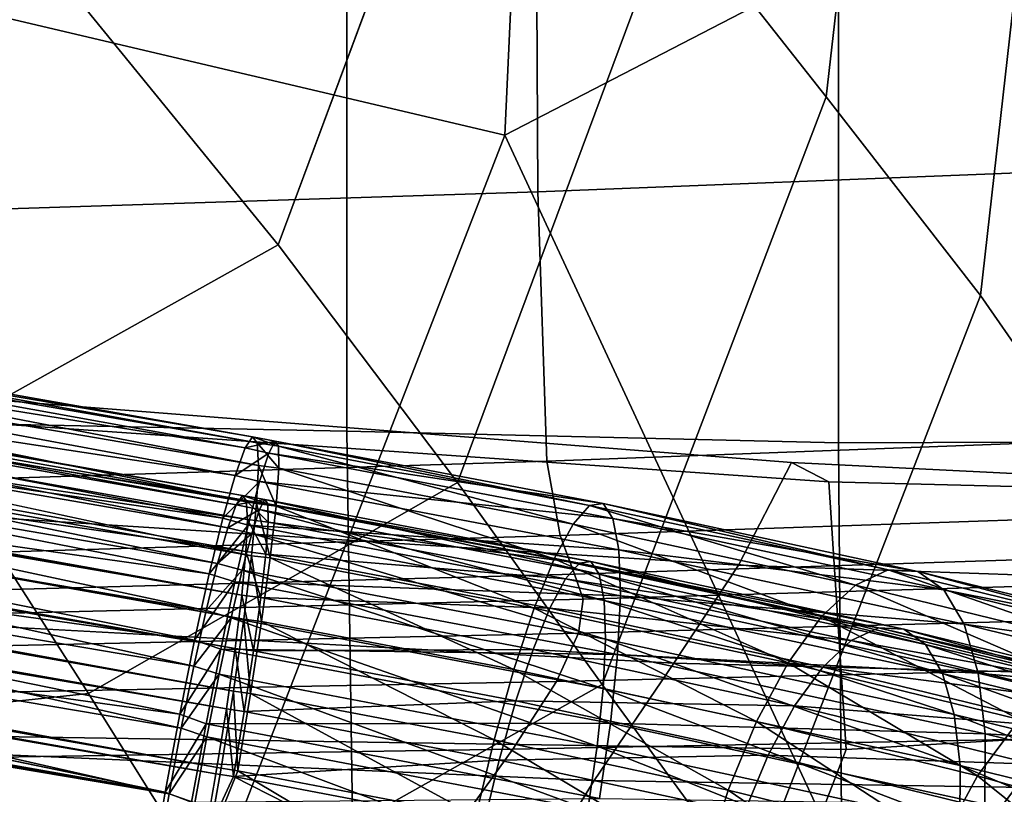
# Model space of a CAD drawing. Units: inches. Extents: x -18 to 14.7, y -21.4 to 21.4.
# Drawn here: x 9.4 to 10.7, y -13.3 to -12.3 of the extents above; entities that cross this region are included whole.
import ezdxf

# ---------------------------------------------------------------- set-up
doc = ezdxf.new("R2010")
doc.units = ezdxf.units.IN
doc.header["$MEASUREMENT"] = 0
for name, color, linetype in [('SEAT-BACK', 5, 'Continuous'), ('SEAT-CUSHION', 5, 'Continuous'), ('SEAT-LEG', 5, 'Continuous'), ('SEAT-SEAT', 5, 'Continuous')]:
    doc.layers.add(name, color=color, linetype=linetype)

msp = doc.modelspace()

# ---------------------------------------------------------------- linework, layer by layer
at = {"layer": 'SEAT-BACK', "invisible_edges": 12}
for points in [[(9.1783, -12.7534, 8.7447), (9.11, -12.9079, 9.1699), (10.3633, -12.988, 9.2171)], [(10.3633, -12.988, 9.2171), (10.4338, -12.852, 8.8188), (9.1783, -12.7534, 8.7447)], [(9.1946, -12.7873, 8.4216), (9.1783, -12.7534, 8.7447), (10.4338, -12.852, 8.8188)], [(9.131, -13.211, 8.2818), (9.1946, -12.7873, 8.4216), (10.4834, -12.8774, 8.5204)], [(10.4338, -12.852, 8.8188), (10.4834, -12.8774, 8.5204), (9.1946, -12.7873, 8.4216)], [(10.4338, -12.852, 8.8188), (10.3633, -12.988, 9.2171), (11.5166, -13.0277, 9.2633)], [(10.4834, -12.8774, 8.5204), (10.4338, -12.852, 8.8188), (11.5449, -12.9069, 8.8883)], [(11.5166, -13.0277, 9.2633), (11.5449, -12.9069, 8.8883), (10.4338, -12.852, 8.8188)], [(10.4834, -12.8774, 8.5204), (10.5063, -13.2321, 8.3961), (9.131, -13.211, 8.2818)], [(10.4834, -12.8774, 8.5204), (11.6584, -12.9063, 8.6237), (11.978, -13.1465, 8.5496)], [(11.978, -13.1465, 8.5496), (10.5063, -13.2321, 8.3961), (10.4834, -12.8774, 8.5204)], [(11.5449, -12.9069, 8.8883), (11.6584, -12.9063, 8.6237), (10.4834, -12.8774, 8.5204)], [(9.11, -12.9079, 9.1699), (9.0179, -13.0494, 9.6164), (10.2778, -13.1176, 9.6413)], [(10.2778, -13.1176, 9.6413), (10.3633, -12.988, 9.2171), (9.11, -12.9079, 9.1699)], [(11.5166, -13.0277, 9.2633), (10.3633, -12.988, 9.2171), (10.2778, -13.1176, 9.6413)], [(10.2778, -13.1176, 9.6413), (11.4525, -13.148, 9.6686), (11.5166, -13.0277, 9.2633)], [(9.0179, -13.0494, 9.6164), (8.9078, -13.2185, 10.1794), (10.1721, -13.2734, 10.1716)], [(10.1721, -13.2734, 10.1716), (10.2778, -13.1176, 9.6413), (9.0179, -13.0494, 9.6164)], [(11.4525, -13.148, 9.6686), (10.2778, -13.1176, 9.6413), (10.1721, -13.2734, 10.1716)], [(10.1721, -13.2734, 10.1716), (11.3572, -13.2924, 10.17), (11.4525, -13.148, 9.6686)], [(10.5063, -13.2321, 8.3961), (11.978, -13.1465, 8.5496), (11.6133, -13.5375, 8.4889)], [(9.0287, -13.7516, 8.244), (9.131, -13.211, 8.2818), (10.5063, -13.2321, 8.3961)], [(8.9078, -13.2185, 10.1794), (8.786, -13.456, 10.9544), (10.0407, -13.4884, 10.8881)], [(10.0407, -13.4884, 10.8881), (10.1721, -13.2734, 10.1716), (8.9078, -13.2185, 10.1794)], [(10.5063, -13.2321, 8.3961), (10.3199, -13.7105, 8.3476), (9.0287, -13.7516, 8.244)], [(11.6133, -13.5375, 8.4889), (10.3199, -13.7105, 8.3476), (10.5063, -13.2321, 8.3961)], [(11.3572, -13.2924, 10.17), (10.1721, -13.2734, 10.1716), (10.0407, -13.4884, 10.8881)]]:
    msp.add_3dface(points, dxfattribs=at)
at = {"layer": 'SEAT-CUSHION', "invisible_edges": 12}
for points in [[(10.9642, -9.0272, 13.2006), (10.9265, -11.9656, 13.1998), (10.0538, -12.4181, 13.1338)], [(10.0538, -12.4181, 13.1338), (10.201, -9.1653, 13.1373), (10.9642, -9.0272, 13.2006)], [(10.201, -9.1653, 13.1373), (10.0538, -12.4181, 13.1338), (8.6683, -12.0914, 13.0364)], [(10.2773, -12.1103, 15.7188), (10.4797, -12.3671, 15.5707), (10.6591, -10.7978, 15.471)], [(10.8637, -11.0366, 15.2398), (10.6591, -10.7978, 15.471), (10.4797, -12.3671, 15.5707)], [(10.4797, -12.3671, 15.5707), (10.6842, -12.6305, 15.3561), (10.8637, -11.0366, 15.2398)], [(11.0399, -11.289, 14.9636), (10.8637, -11.0366, 15.2398), (10.6842, -12.6305, 15.3561)], [(10.6842, -12.6305, 15.3561), (10.8814, -12.9146, 15.0668), (11.0399, -11.289, 14.9636)], [(9.4188, -12.1524, 15.9734), (9.7533, -12.5633, 15.8307), (10.0293, -11.8222, 15.8349)], [(10.2773, -12.1103, 15.7188), (10.0293, -11.8222, 15.8349), (9.7533, -12.5633, 15.8307)], [(8.7886, -11.8699, 16.0735), (8.9917, -12.3742, 15.9798), (9.4188, -12.1524, 15.9734)], [(10.0538, -12.4181, 13.1338), (10.9265, -11.9656, 13.1998), (10.9865, -13.1633, 13.2103)], [(8.2262, -13.7687, 13.0196), (8.6683, -12.0914, 13.0364), (10.0538, -12.4181, 13.1338)], [(9.7533, -12.5633, 15.8307), (9.991, -12.8784, 15.7142), (10.2773, -12.1103, 15.7188)], [(10.4797, -12.3671, 15.5707), (10.2773, -12.1103, 15.7188), (9.991, -12.8784, 15.7142)], [(9.7533, -12.5633, 15.8307), (9.4188, -12.1524, 15.9734), (8.9917, -12.3742, 15.9798)], [(9.991, -12.8784, 15.7142), (10.1828, -13.1461, 15.568), (10.4797, -12.3671, 15.5707)], [(10.6842, -12.6305, 15.3561), (10.4797, -12.3671, 15.5707), (10.1828, -13.1461, 15.568)], [(8.9917, -12.3742, 15.9798), (9.2881, -12.8235, 15.802), (9.7533, -12.5633, 15.8307)], [(10.0538, -12.4181, 13.1338), (9.4814, -13.8933, 13.107), (8.2262, -13.7687, 13.0196)], [(9.4814, -13.8933, 13.107), (10.0538, -12.4181, 13.1338), (10.6744, -13.7537, 13.1863)], [(10.9865, -13.1633, 13.2103), (10.6744, -13.7537, 13.1863), (10.0538, -12.4181, 13.1338)], [(9.991, -12.8784, 15.7142), (9.7533, -12.5633, 15.8307), (9.2881, -12.8235, 15.802)], [(10.1828, -13.1461, 15.568), (10.3796, -13.4151, 15.3359), (10.6842, -12.6305, 15.3561)], [(10.8814, -12.9146, 15.0668), (10.6842, -12.6305, 15.3561), (10.3796, -13.4151, 15.3359)], [(9.5023, -13.158, 15.6663), (9.2881, -12.8235, 15.802), (8.617, -12.8898, 15.745)], [(9.2881, -12.8235, 15.802), (9.5023, -13.158, 15.6663), (9.991, -12.8784, 15.7142)], [(8.617, -12.8898, 15.745), (8.7506, -13.2379, 15.5925), (9.5023, -13.158, 15.6663)], [(10.1828, -13.1461, 15.568), (9.991, -12.8784, 15.7142), (9.5023, -13.158, 15.6663)], [(10.3796, -13.4151, 15.3359), (10.5749, -13.697, 15.0303), (10.8814, -12.9146, 15.0668)], [(11.0624, -13.2334, 14.6949), (10.8814, -12.9146, 15.0668), (10.5749, -13.697, 15.0303)], [(9.5023, -13.158, 15.6663), (9.6735, -13.4323, 15.5043), (10.1828, -13.1461, 15.568)], [(10.3796, -13.4151, 15.3359), (10.1828, -13.1461, 15.568), (9.6735, -13.4323, 15.5043)], [(9.6735, -13.4323, 15.5043), (9.5023, -13.158, 15.6663), (8.7506, -13.2379, 15.5925)], [(10.9147, -14.2341, 13.2221), (10.6744, -13.7537, 13.1863), (10.9865, -13.1633, 13.2103)], [(8.7506, -13.2379, 15.5925), (8.857, -13.5232, 15.4215), (9.6735, -13.4323, 15.5043)], [(10.5749, -13.697, 15.0303), (10.7619, -14.0035, 14.6634), (11.0624, -13.2334, 14.6949)]]:
    msp.add_3dface(points, dxfattribs=at)
at = {"layer": 'SEAT-LEG'}
for points in [[(9.7081, -13.0594, 7.463), (-7.0765, -10.0999, 6.2893), (-7.0661, -10.0157, 6.3528)], [(9.7081, -13.0594, 7.463), (-7.0661, -10.0157, 6.3528), (9.7184, -12.9753, 7.5265)], [(9.7184, -12.9753, 7.5265), (-7.0661, -10.0157, 6.3528), (8.1769, -12.6445, 7.4831)], [(-7.0881, -10.1387, 6.3568), (9.7052, -13.0276, 7.5838), (-7.0794, -10.0681, 6.4101)], [(-7.0794, -10.0681, 6.4101), (9.7052, -13.0276, 7.5838), (8.1587, -12.7483, 7.4818)], [(9.6943, -13.1548, 7.419), (-7.0903, -10.1953, 6.2453), (-7.0765, -10.0999, 6.2893)], [(9.6943, -13.1548, 7.419), (-7.0765, -10.0999, 6.2893), (9.7081, -13.0594, 7.463)], [(-7.0996, -10.2189, 6.3198), (9.6965, -13.0983, 7.5304), (-7.0881, -10.1387, 6.3568)], [(-7.0881, -10.1387, 6.3568), (9.6965, -13.0983, 7.5304), (9.7052, -13.0276, 7.5838)], [(9.6778, -13.2571, 7.3966), (-7.1067, -10.2975, 6.2229), (-7.0903, -10.1953, 6.2453)], [(9.6778, -13.2571, 7.3966), (-7.0903, -10.1953, 6.2453), (9.6943, -13.1548, 7.419)], [(-7.1135, -10.3048, 6.301), (9.6849, -13.1784, 7.4935), (-7.0996, -10.2189, 6.3198)], [(-7.0996, -10.2189, 6.3198), (9.6849, -13.1784, 7.4935), (9.6965, -13.0983, 7.5304)], [(-7.1289, -10.3924, 6.3012), (9.6711, -13.2643, 7.4747), (-7.1135, -10.3048, 6.301)], [(-7.1067, -10.2975, 6.2229), (9.6594, -13.3614, 7.3968), (-7.1251, -10.4018, 6.2231)], [(-7.1135, -10.3048, 6.301), (9.6711, -13.2643, 7.4747), (9.6849, -13.1784, 7.4935)], [(9.6594, -13.3614, 7.3968), (-7.1067, -10.2975, 6.2229), (9.6778, -13.2571, 7.3966)], [(9.6038, -13.2887, 8.3757), (-7.1808, -10.3291, 7.202), (-7.1984, -10.4331, 7.1923)], [(9.6038, -13.2887, 8.3757), (8.0648, -12.9705, 8.2646), (-7.1808, -10.3291, 7.202)], [(-7.1456, -10.4791, 6.3209), (9.6556, -13.352, 7.4749), (-7.1289, -10.3924, 6.3012)], [(-7.1289, -10.3924, 6.3012), (9.6556, -13.352, 7.4749), (9.6711, -13.2643, 7.4747)], [(-7.1251, -10.4018, 6.2231), (9.6396, -13.4646, 7.4202), (-7.145, -10.505, 6.2465)], [(-7.1251, -10.4018, 6.2231), (9.6594, -13.3614, 7.3968), (9.6396, -13.4646, 7.4202)], [(-7.1905, -10.4186, 7.1153), (9.5812, -13.4621, 8.2622), (-7.2034, -10.5025, 7.0885)], [(8.0597, -13.0295, 8.189), (9.5941, -13.3782, 8.289), (-7.1905, -10.4186, 7.1153)], [(-7.1905, -10.4186, 7.1153), (9.5941, -13.3782, 8.289), (9.5812, -13.4621, 8.2622)], [(9.5862, -13.3927, 8.366), (-7.1984, -10.4331, 7.1923), (-7.2138, -10.5329, 7.1603)], [(9.6038, -13.2887, 8.3757), (-7.1984, -10.4331, 7.1923), (9.5862, -13.3927, 8.366)], [(-7.1624, -10.5592, 6.3592), (9.639, -13.4386, 7.4945), (-7.1456, -10.4791, 6.3209)], [(-7.1456, -10.4791, 6.3209), (9.639, -13.4386, 7.4945), (9.6556, -13.352, 7.4749)], [(-7.2034, -10.5025, 7.0885), (9.5708, -13.5385, 8.2178), (-7.2138, -10.579, 7.0441)], [(-7.2034, -10.5025, 7.0885), (9.5812, -13.4621, 8.2622), (9.5708, -13.5385, 8.2178)], [(-7.145, -10.505, 6.2465), (9.6196, -13.56, 7.4658), (-7.165, -10.6005, 6.2921)], [(-7.145, -10.505, 6.2465), (9.6396, -13.4646, 7.4202), (9.6196, -13.56, 7.4658)], [(9.5708, -13.4925, 8.334), (-7.2138, -10.5329, 7.1603), (-7.2262, -10.6239, 7.1075)], [(9.5862, -13.3927, 8.366), (-7.2138, -10.5329, 7.1603), (9.5708, -13.4925, 8.334)], [(-7.1786, -10.629, 6.4144), (9.6222, -13.5188, 7.5329), (-7.1624, -10.5592, 6.3592)], [(-7.1624, -10.5592, 6.3592), (9.6222, -13.5188, 7.5329), (9.639, -13.4386, 7.4945)], [(-7.2138, -10.579, 7.0441), (9.5708, -13.5385, 8.2178), (-7.2212, -10.6445, 6.9843)], [(-7.165, -10.6005, 6.2921), (9.6003, -13.6431, 7.5315), (-7.1842, -10.6835, 6.3578)], [(-7.165, -10.6005, 6.2921), (9.6196, -13.56, 7.4658), (9.6003, -13.6431, 7.5315)], [(9.5497, -13.6615, 8.2101), (-7.2262, -10.6239, 7.1075), (-7.2349, -10.7019, 7.0364)], [(9.5708, -13.4925, 8.334), (-7.2262, -10.6239, 7.1075), (9.5584, -13.5835, 8.2812)], [(9.5584, -13.5835, 8.2812), (-7.2262, -10.6239, 7.1075), (9.5497, -13.6615, 8.2101)], [(-7.1933, -10.6851, 6.4837), (9.606, -13.5886, 7.588), (-7.1786, -10.629, 6.4144)], [(-7.1786, -10.629, 6.4144), (9.606, -13.5886, 7.588), (9.6222, -13.5188, 7.5329)], [(-7.2212, -10.6445, 6.9843), (9.5634, -13.604, 8.158), (-7.2252, -10.696, 6.9119)], [(-7.2212, -10.6445, 6.9843), (9.5708, -13.5385, 8.2178), (9.5634, -13.604, 8.158)], [(-7.2059, -10.7248, 6.564), (9.5913, -13.6447, 7.6574), (-7.1933, -10.6851, 6.4837)], [(-7.1842, -10.6835, 6.3578), (9.5828, -13.7099, 7.6141), (-7.2018, -10.7503, 6.4404)], [(-7.1933, -10.6851, 6.4837), (9.5913, -13.6447, 7.6574), (9.606, -13.5886, 7.588)], [(-7.1842, -10.6835, 6.3578), (9.6003, -13.6431, 7.5315), (9.5828, -13.7099, 7.6141)], [(-7.2252, -10.696, 6.9119), (9.5594, -13.6556, 8.0856), (-7.2257, -10.7311, 6.8301)], [(-7.2252, -10.696, 6.9119), (9.5634, -13.604, 8.158), (9.5594, -13.6556, 8.0856)], [(9.5449, -13.7228, 8.1238), (-7.2349, -10.7019, 7.0364), (-7.2397, -10.7633, 6.9501)], [(9.5497, -13.6615, 8.2101), (-7.2349, -10.7019, 7.0364), (9.5449, -13.7228, 8.1238)], [(9.5589, -13.6907, 8.0038), (9.5621, -13.708, 7.9151), (-7.2257, -10.7311, 6.8301)], [(-7.2257, -10.7311, 6.8301), (9.5621, -13.708, 7.9151), (-7.2225, -10.7484, 6.7414)], [(-7.2257, -10.7311, 6.8301), (9.5594, -13.6556, 8.0856), (9.5589, -13.6907, 8.0038)], [(-7.2158, -10.7463, 6.6513), (9.5786, -13.6844, 7.7377), (-7.2059, -10.7248, 6.564)], [(-7.2059, -10.7248, 6.564), (9.5786, -13.6844, 7.7377), (9.5913, -13.6447, 7.6574)], [(-7.2225, -10.7484, 6.7414), (9.5688, -13.7059, 7.825), (-7.2158, -10.7463, 6.6513)], [(-7.2225, -10.7484, 6.7414), (9.5621, -13.708, 7.9151), (9.5688, -13.7059, 7.825)], [(-7.2018, -10.7503, 6.4404), (9.5678, -13.7572, 7.7096), (-7.2168, -10.7976, 6.5359)], [(-7.2158, -10.7463, 6.6513), (9.5688, -13.7059, 7.825), (9.5786, -13.6844, 7.7377)], [(-7.2018, -10.7503, 6.4404), (9.5828, -13.7099, 7.6141), (9.5678, -13.7572, 7.7096)], [(9.5443, -13.7647, 8.0265), (-7.2397, -10.7633, 6.9501), (-7.2403, -10.8051, 6.8528)], [(9.5449, -13.7228, 8.1238), (-7.2397, -10.7633, 6.9501), (9.5443, -13.7647, 8.0265)], [(-7.2168, -10.7976, 6.5359), (9.556, -13.7827, 7.8136), (-7.2286, -10.8231, 6.6399)], [(-7.2168, -10.7976, 6.5359), (9.5678, -13.7572, 7.7096), (9.556, -13.7827, 7.8136)], [(-7.2365, -10.8257, 6.7472), (9.5443, -13.7647, 8.0265), (-7.2403, -10.8051, 6.8528)], [(-7.2286, -10.8231, 6.6399), (9.5481, -13.7853, 7.9209), (-7.2365, -10.8257, 6.7472)], [(-7.2365, -10.8257, 6.7472), (9.5481, -13.7853, 7.9209), (9.5443, -13.7647, 8.0265)], [(-7.2286, -10.8231, 6.6399), (9.556, -13.7827, 7.8136), (9.5481, -13.7853, 7.9209)], [(9.7196, -12.8179, 7.9068), (8.1743, -12.545, 7.7716), (8.1657, -12.5534, 7.8741)], [(9.7256, -12.8258, 7.8013), (8.1792, -12.5579, 7.6693), (8.1743, -12.545, 7.7716)], [(9.7256, -12.8258, 7.8013), (8.1743, -12.545, 7.7716), (9.7196, -12.8179, 7.9068)], [(9.7097, -12.8325, 8.0112), (8.1657, -12.5534, 7.8741), (8.1536, -12.5827, 7.9723)], [(9.7196, -12.8179, 7.9068), (8.1657, -12.5534, 7.8741), (9.7097, -12.8325, 8.0112)], [(9.7274, -12.8557, 7.6997), (8.1801, -12.5916, 7.5717), (8.1792, -12.5579, 7.6693)], [(9.7274, -12.8557, 7.6997), (8.1792, -12.5579, 7.6693), (9.7256, -12.8258, 7.8013)], [(9.6964, -12.8689, 8.1098), (8.1536, -12.5827, 7.9723), (8.1387, -12.6317, 8.0619)], [(9.7097, -12.8325, 8.0112), (8.1536, -12.5827, 7.9723), (9.6964, -12.8689, 8.1098)], [(9.725, -12.9063, 7.6066), (8.1769, -12.6445, 7.4831), (8.1801, -12.5916, 7.5717)], [(9.725, -12.9063, 7.6066), (8.1801, -12.5916, 7.5717), (9.7274, -12.8557, 7.6997)], [(8.1582, -12.6231, 7.805), (9.6979, -12.9077, 7.991), (8.1495, -12.6375, 7.8926)], [(8.1636, -12.6276, 7.716), (9.7062, -12.8954, 7.9032), (8.1582, -12.6231, 7.805)], [(8.1582, -12.6231, 7.805), (9.7062, -12.8954, 7.9032), (9.6979, -12.9077, 7.991)], [(8.1656, -12.6508, 7.6299), (9.7112, -12.902, 7.8146), (8.1636, -12.6276, 7.716)], [(8.1636, -12.6276, 7.716), (9.7112, -12.902, 7.8146), (9.7062, -12.8954, 7.9032)], [(9.6803, -12.9254, 8.198), (8.1387, -12.6317, 8.0619), (8.1216, -12.6982, 8.139)], [(8.1495, -12.6375, 7.8926), (9.6867, -12.9383, 8.0738), (8.138, -12.6702, 7.9749)], [(9.6964, -12.8689, 8.1098), (8.1387, -12.6317, 8.0619), (9.6803, -12.9254, 8.198)], [(8.1495, -12.6375, 7.8926), (9.6979, -12.9077, 7.991), (9.6867, -12.9383, 8.0738)], [(8.1639, -12.6917, 7.5506), (9.7128, -12.9272, 7.7293), (8.1656, -12.6508, 7.6299)], [(8.1656, -12.6508, 7.6299), (9.7128, -12.9272, 7.7293), (9.7112, -12.902, 7.8146)], [(9.7184, -12.9753, 7.5265), (8.1769, -12.6445, 7.4831), (9.725, -12.9063, 7.6066)], [(8.138, -12.6702, 7.9749), (9.6732, -12.9857, 8.1479), (8.1242, -12.7196, 8.0478)], [(8.138, -12.6702, 7.9749), (9.6867, -12.9383, 8.0738), (9.6732, -12.9857, 8.1479)], [(8.1587, -12.7483, 7.4818), (9.7107, -12.9697, 7.6511), (8.1639, -12.6917, 7.5506)], [(8.1639, -12.6917, 7.5506), (9.7107, -12.9697, 7.6511), (9.7128, -12.9272, 7.7293)], [(9.6621, -12.9993, 8.2717), (8.1216, -12.6982, 8.139), (8.103, -12.7793, 8.2001)], [(9.6803, -12.9254, 8.198), (8.1216, -12.6982, 8.139), (9.6621, -12.9993, 8.2717)], [(8.1242, -12.7196, 8.0478), (9.6579, -13.0478, 8.2098), (8.1087, -12.7835, 8.1082)], [(8.1242, -12.7196, 8.0478), (9.6732, -12.9857, 8.1479), (9.6579, -13.0478, 8.2098)], [(9.7052, -13.0276, 7.5838), (9.7107, -12.9697, 7.6511), (8.1587, -12.7483, 7.4818)], [(9.6427, -13.0873, 8.3274), (8.103, -12.7793, 8.2001), (8.0838, -12.8714, 8.2426)], [(8.1087, -12.7835, 8.1082), (9.6416, -13.1217, 8.2566), (8.0923, -12.8589, 8.1531)], [(9.6621, -12.9993, 8.2717), (8.103, -12.7793, 8.2001), (9.6427, -13.0873, 8.3274)], [(8.1087, -12.7835, 8.1082), (9.6579, -13.0478, 8.2098), (9.6416, -13.1217, 8.2566)], [(9.7097, -12.8325, 8.0112), (9.7495, -12.8234, 7.9124), (9.7196, -12.8179, 7.9068)], [(9.7097, -12.8325, 8.0112), (9.741, -12.8392, 8.0173), (9.7495, -12.8234, 7.9124)], [(9.7196, -12.8179, 7.9068), (9.7495, -12.8234, 7.9124), (9.7541, -12.8303, 7.8063)], [(9.7196, -12.8179, 7.9068), (9.7541, -12.8303, 7.8063), (9.7256, -12.8258, 7.8013)], [(9.7495, -12.8234, 7.9124), (9.741, -12.8392, 8.0173), (10.184, -12.9061, 7.8886)], [(9.7541, -12.8303, 7.8063), (9.7495, -12.8234, 7.9124), (10.166, -12.9086, 7.7837)], [(10.166, -12.9086, 7.7837), (9.7495, -12.8234, 7.9124), (10.184, -12.9061, 7.8886)], [(9.6964, -12.8689, 8.1098), (9.741, -12.8392, 8.0173), (9.7097, -12.8325, 8.0112)], [(9.7256, -12.8258, 7.8013), (9.7541, -12.8303, 7.8063), (9.7545, -12.8594, 7.704)], [(9.7256, -12.8258, 7.8013), (9.7545, -12.8594, 7.704), (9.7274, -12.8557, 7.6997)], [(9.7545, -12.8594, 7.704), (9.7541, -12.8303, 7.8063), (10.1442, -12.9336, 7.6826)], [(10.1442, -12.9336, 7.6826), (9.7541, -12.8303, 7.8063), (10.166, -12.9086, 7.7837)], [(9.6964, -12.8689, 8.1098), (9.7289, -12.8769, 8.1161), (9.741, -12.8392, 8.0173)], [(9.741, -12.8392, 8.0173), (9.7289, -12.8769, 8.1161), (10.1972, -12.926, 7.9923)], [(10.184, -12.9061, 7.8886), (9.741, -12.8392, 8.0173), (10.1972, -12.926, 7.9923)], [(8.0923, -12.8589, 8.1531), (9.625, -13.204, 8.2862), (8.0757, -12.9422, 8.1805)], [(8.0923, -12.8589, 8.1531), (9.6416, -13.1217, 8.2566), (9.625, -13.204, 8.2862)], [(9.7274, -12.8557, 7.6997), (9.7507, -12.9095, 7.6102), (9.725, -12.9063, 7.6066)], [(9.7274, -12.8557, 7.6997), (9.7545, -12.8594, 7.704), (9.7507, -12.9095, 7.6102)], [(9.7507, -12.9095, 7.6102), (9.7545, -12.8594, 7.704), (10.1194, -12.9797, 7.5899)], [(10.1194, -12.9797, 7.5899), (9.7545, -12.8594, 7.704), (10.1442, -12.9336, 7.6826)], [(9.623, -13.1853, 8.3626), (8.0838, -12.8714, 8.2426), (8.0648, -12.9705, 8.2646)], [(9.6427, -13.0873, 8.3274), (8.0838, -12.8714, 8.2426), (9.623, -13.1853, 8.3626)], [(9.6803, -12.9254, 8.198), (9.7289, -12.8769, 8.1161), (9.6964, -12.8689, 8.1098)], [(9.6803, -12.9254, 8.198), (9.7137, -12.9347, 8.2041), (9.7289, -12.8769, 8.1161)], [(9.7289, -12.8769, 8.1161), (9.7137, -12.9347, 8.2041), (10.205, -12.9675, 8.09)], [(10.1972, -12.926, 7.9923), (9.7289, -12.8769, 8.1161), (10.205, -12.9675, 8.09)], [(9.6979, -12.9077, 7.991), (9.7062, -12.8954, 7.9032), (9.736, -12.9009, 7.9083)], [(9.7288, -12.9141, 7.9964), (9.6979, -12.9077, 7.991), (9.736, -12.9009, 7.9083)], [(9.736, -12.9009, 7.9083), (9.7062, -12.8954, 7.9032), (9.7398, -12.9066, 7.8192)], [(9.7062, -12.8954, 7.9032), (9.7112, -12.902, 7.8146), (9.7398, -12.9066, 7.8192)], [(9.7398, -12.9066, 7.8192), (9.7112, -12.902, 7.8146), (9.7402, -12.9311, 7.7332)], [(9.7112, -12.902, 7.8146), (9.7128, -12.9272, 7.7293), (9.7402, -12.9311, 7.7332)], [(10.1788, -12.9998, 7.9717), (9.7288, -12.9141, 7.9964), (9.736, -12.9009, 7.9083)], [(10.1788, -12.9998, 7.9717), (9.736, -12.9009, 7.9083), (10.1677, -12.983, 7.8846)], [(10.1677, -12.983, 7.8846), (9.736, -12.9009, 7.9083), (9.7398, -12.9066, 7.8192)], [(9.6867, -12.9383, 8.0738), (9.6979, -12.9077, 7.991), (9.7288, -12.9141, 7.9964)], [(9.7186, -12.9458, 8.0794), (9.6867, -12.9383, 8.0738), (9.7288, -12.9141, 7.9964)], [(9.725, -12.9063, 7.6066), (9.7429, -12.9782, 7.5293), (9.7184, -12.9753, 7.5265)], [(10.1854, -13.0346, 8.0538), (9.7186, -12.9458, 8.0794), (9.7288, -12.9141, 7.9964)], [(9.725, -12.9063, 7.6066), (9.7507, -12.9095, 7.6102), (9.7429, -12.9782, 7.5293)], [(10.1854, -13.0346, 8.0538), (9.7288, -12.9141, 7.9964), (10.1788, -12.9998, 7.9717)], [(10.1677, -12.983, 7.8846), (9.7398, -12.9066, 7.8192), (10.1526, -12.9852, 7.7965)], [(10.1526, -12.9852, 7.7965), (9.7398, -12.9066, 7.8192), (9.7402, -12.9311, 7.7332)], [(9.7429, -12.9782, 7.5293), (9.7507, -12.9095, 7.6102), (10.0929, -13.0449, 7.5101)], [(10.0929, -13.0449, 7.5101), (9.7507, -12.9095, 7.6102), (10.1194, -12.9797, 7.5899)], [(10.1442, -12.9336, 7.6826), (10.166, -12.9086, 7.7837), (10.5184, -13.0143, 7.577)], [(10.166, -12.9086, 7.7837), (10.184, -12.9061, 7.8886), (10.5617, -12.994, 7.6721)], [(10.5184, -13.0143, 7.577), (10.166, -12.9086, 7.7837), (10.5617, -12.994, 7.6721)], [(10.184, -12.9061, 7.8886), (10.1972, -12.926, 7.9923), (10.6013, -12.9962, 7.7708)], [(10.5617, -12.994, 7.6721), (10.184, -12.9061, 7.8886), (10.6013, -12.9962, 7.7708)], [(9.6621, -12.9993, 8.2717), (9.7137, -12.9347, 8.2041), (9.6803, -12.9254, 8.198)], [(9.7128, -12.9272, 7.7293), (9.7107, -12.9697, 7.6511), (9.737, -12.9732, 7.6544)], [(9.7402, -12.9311, 7.7332), (9.7128, -12.9272, 7.7293), (9.737, -12.9732, 7.6544)], [(10.1972, -12.926, 7.9923), (10.205, -12.9675, 8.09), (10.6354, -13.0206, 7.8686)], [(10.6013, -12.9962, 7.7708), (10.1972, -12.926, 7.9923), (10.6354, -13.0206, 7.8686)], [(8.0757, -12.9422, 8.1805), (9.6089, -13.2908, 8.2972), (8.0597, -13.0295, 8.189)], [(8.0757, -12.9422, 8.1805), (9.625, -13.204, 8.2862), (9.6089, -13.2908, 8.2972)], [(9.6621, -12.9993, 8.2717), (9.6963, -13.01, 8.2773), (9.7137, -12.9347, 8.2041)], [(9.6732, -12.9857, 8.1479), (9.6867, -12.9383, 8.0738), (9.7186, -12.9458, 8.0794)], [(9.7137, -12.9347, 8.2041), (9.6963, -13.01, 8.2773), (10.2071, -13.0286, 8.1771)], [(10.205, -12.9675, 8.09), (9.7137, -12.9347, 8.2041), (10.2071, -13.0286, 8.1771)], [(10.1343, -13.0061, 7.7116), (9.7402, -12.9311, 7.7332), (9.737, -12.9732, 7.6544)], [(10.1526, -12.9852, 7.7965), (9.7402, -12.9311, 7.7332), (10.1343, -13.0061, 7.7116)], [(10.1194, -12.9797, 7.5899), (10.1442, -12.9336, 7.6826), (10.4735, -13.0561, 7.49)], [(10.4735, -13.0561, 7.49), (10.1442, -12.9336, 7.6826), (10.5184, -13.0143, 7.577)], [(9.7059, -12.9944, 8.1533), (9.6732, -12.9857, 8.1479), (9.7186, -12.9458, 8.0794)], [(10.1871, -13.0859, 8.1269), (9.7059, -12.9944, 8.1533), (9.7186, -12.9458, 8.0794)], [(10.1871, -13.0859, 8.1269), (9.7186, -12.9458, 8.0794), (10.1854, -13.0346, 8.0538)], [(10.205, -12.9675, 8.09), (10.2071, -13.0286, 8.1771), (10.6624, -13.0662, 7.9609)], [(10.6354, -13.0206, 7.8686), (10.205, -12.9675, 8.09), (10.6624, -13.0662, 7.9609)], [(9.623, -13.1853, 8.3626), (8.0648, -12.9705, 8.2646), (9.6038, -13.2887, 8.3757)], [(9.7107, -12.9697, 7.6511), (9.7052, -13.0276, 7.5838), (9.7304, -13.0309, 7.5865)], [(9.7184, -12.9753, 7.5265), (9.7315, -13.0624, 7.4651), (9.7081, -13.0594, 7.463)], [(9.737, -12.9732, 7.6544), (9.7107, -12.9697, 7.6511), (9.7304, -13.0309, 7.5865)], [(9.7184, -12.9753, 7.5265), (9.7429, -12.9782, 7.5293), (9.7315, -13.0624, 7.4651)], [(10.1135, -13.0449, 7.6338), (9.737, -12.9732, 7.6544), (9.7304, -13.0309, 7.5865)], [(9.7315, -13.0624, 7.4651), (9.7429, -12.9782, 7.5293), (10.0659, -13.126, 7.4468)], [(10.1343, -13.0061, 7.7116), (9.737, -12.9732, 7.6544), (10.1135, -13.0449, 7.6338)], [(10.0659, -13.126, 7.4468), (9.7429, -12.9782, 7.5293), (10.0929, -13.0449, 7.5101)], [(10.0929, -13.0449, 7.5101), (10.1194, -12.9797, 7.5899), (10.4291, -13.1174, 7.4152)], [(10.4291, -13.1174, 7.4152), (10.1194, -12.9797, 7.5899), (10.4735, -13.0561, 7.49)], [(9.6579, -13.0478, 8.2098), (9.6732, -12.9857, 8.1479), (9.7059, -12.9944, 8.1533)], [(9.6913, -13.0576, 8.2148), (9.6579, -13.0478, 8.2098), (9.7059, -12.9944, 8.1533)], [(10.184, -13.1513, 8.1878), (9.6913, -13.0576, 8.2148), (9.7059, -12.9944, 8.1533)], [(10.184, -13.1513, 8.1878), (9.7059, -12.9944, 8.1533), (10.1871, -13.0859, 8.1269)], [(10.1343, -13.0061, 7.7116), (10.5492, -13.0708, 7.6846), (10.1526, -12.9852, 7.7965)], [(10.1526, -12.9852, 7.7965), (10.5824, -13.0725, 7.7676), (10.1677, -12.983, 7.8846)], [(10.5492, -13.0708, 7.6846), (10.5824, -13.0725, 7.7676), (10.1526, -12.9852, 7.7965)], [(10.5824, -13.0725, 7.7676), (10.6111, -13.0931, 7.8497), (10.1677, -12.983, 7.8846)], [(10.1677, -12.983, 7.8846), (10.6111, -13.0931, 7.8497), (10.1788, -12.9998, 7.9717)], [(10.5184, -13.0143, 7.577), (10.5617, -12.994, 7.6721), (10.8599, -13.0979, 7.3921)], [(10.5617, -12.994, 7.6721), (10.6013, -12.9962, 7.7708), (10.9226, -13.0824, 7.4766)], [(10.8599, -13.0979, 7.3921), (10.5617, -12.994, 7.6721), (10.9226, -13.0824, 7.4766)], [(9.6427, -13.0873, 8.3274), (9.6963, -13.01, 8.2773), (9.6621, -12.9993, 8.2717)], [(10.1135, -13.0449, 7.6338), (10.5128, -13.0878, 7.6047), (10.1343, -13.0061, 7.7116)], [(10.5128, -13.0878, 7.6047), (10.5492, -13.0708, 7.6846), (10.1343, -13.0061, 7.7116)], [(10.6111, -13.0931, 7.8497), (10.6337, -13.1314, 7.9272), (10.1788, -12.9998, 7.9717)], [(10.1788, -12.9998, 7.9717), (10.6337, -13.1314, 7.9272), (10.1854, -13.0346, 8.0538)], [(10.6013, -12.9962, 7.7708), (10.6354, -13.0206, 7.8686), (10.982, -13.0894, 7.5646)], [(10.9226, -13.0824, 7.4766), (10.6013, -12.9962, 7.7708), (10.982, -13.0894, 7.5646)], [(9.6427, -13.0873, 8.3274), (9.6775, -13.0991, 8.3323), (9.6963, -13.01, 8.2773)], [(9.6963, -13.01, 8.2773), (9.6775, -13.0991, 8.3323), (10.2033, -13.1065, 8.2495)], [(10.2071, -13.0286, 8.1771), (9.6963, -13.01, 8.2773), (10.2033, -13.1065, 8.2495)], [(10.4735, -13.0561, 7.49), (10.5184, -13.0143, 7.577), (10.7966, -13.1352, 7.315)], [(10.7966, -13.1352, 7.315), (10.5184, -13.0143, 7.577), (10.8599, -13.0979, 7.3921)], [(10.6354, -13.0206, 7.8686), (10.6624, -13.0662, 7.9609), (11.0352, -13.1185, 7.6521)], [(10.982, -13.0894, 7.5646), (10.6354, -13.0206, 7.8686), (11.0352, -13.1185, 7.6521)], [(8.0597, -13.0295, 8.189), (9.6089, -13.2908, 8.2972), (9.5941, -13.3782, 8.289)], [(9.7052, -13.0276, 7.5838), (9.6965, -13.0983, 7.5304), (9.7208, -13.1016, 7.5326)], [(9.7304, -13.0309, 7.5865), (9.7052, -13.0276, 7.5838), (9.7208, -13.1016, 7.5326)], [(10.0912, -13.0996, 7.5667), (9.7304, -13.0309, 7.5865), (9.7208, -13.1016, 7.5326)], [(10.1135, -13.0449, 7.6338), (9.7304, -13.0309, 7.5865), (10.0912, -13.0996, 7.5667)], [(10.2071, -13.0286, 8.1771), (10.2033, -13.1065, 8.2495), (10.681, -13.1309, 8.0433)], [(10.6624, -13.0662, 7.9609), (10.2071, -13.0286, 8.1771), (10.681, -13.1309, 8.0433)], [(10.0659, -13.126, 7.4468), (10.0929, -13.0449, 7.5101), (10.3872, -13.1953, 7.3561)], [(10.0912, -13.0996, 7.5667), (10.4751, -13.1229, 7.5317), (10.1135, -13.0449, 7.6338)], [(10.3872, -13.1953, 7.3561), (10.0929, -13.0449, 7.5101), (10.4291, -13.1174, 7.4152)], [(10.4751, -13.1229, 7.5317), (10.5128, -13.0878, 7.6047), (10.1135, -13.0449, 7.6338)], [(10.6337, -13.1314, 7.9272), (10.6494, -13.1857, 7.9965), (10.1854, -13.0346, 8.0538)], [(10.1854, -13.0346, 8.0538), (10.6494, -13.1857, 7.9965), (10.1871, -13.0859, 8.1269)], [(9.6416, -13.1217, 8.2566), (9.6579, -13.0478, 8.2098), (9.6913, -13.0576, 8.2148)], [(9.6754, -13.1325, 8.261), (9.6416, -13.1217, 8.2566), (9.6913, -13.0576, 8.2148)], [(10.1761, -13.2277, 8.2335), (9.6754, -13.1325, 8.261), (9.6913, -13.0576, 8.2148)], [(10.1761, -13.2277, 8.2335), (9.6913, -13.0576, 8.2148), (10.184, -13.1513, 8.1878)], [(9.7081, -13.0594, 7.463), (9.7169, -13.1579, 7.4207), (9.6943, -13.1548, 7.419)], [(9.7081, -13.0594, 7.463), (9.7315, -13.0624, 7.4651), (9.7169, -13.1579, 7.4207)], [(10.4291, -13.1174, 7.4152), (10.4735, -13.0561, 7.49), (10.7358, -13.1925, 7.2491)], [(10.7358, -13.1925, 7.2491), (10.4735, -13.0561, 7.49), (10.7966, -13.1352, 7.315)], [(9.7169, -13.1579, 7.4207), (9.7315, -13.0624, 7.4651), (10.0397, -13.2194, 7.403)], [(10.0397, -13.2194, 7.403), (9.7315, -13.0624, 7.4651), (10.0659, -13.126, 7.4468)], [(10.5128, -13.0878, 7.6047), (10.9109, -13.1593, 7.4887), (10.5492, -13.0708, 7.6846)], [(10.9109, -13.1593, 7.4887), (10.9608, -13.1652, 7.5626), (10.5492, -13.0708, 7.6846)], [(10.5492, -13.0708, 7.6846), (10.9608, -13.1652, 7.5626), (10.5824, -13.0725, 7.7676)], [(10.9608, -13.1652, 7.5626), (11.0054, -13.1896, 7.6361), (10.5824, -13.0725, 7.7676)], [(10.5824, -13.0725, 7.7676), (11.0054, -13.1896, 7.6361), (10.6111, -13.0931, 7.8497)], [(10.6624, -13.0662, 7.9609), (10.681, -13.1309, 8.0433), (11.0796, -13.1684, 7.7349)], [(11.0352, -13.1185, 7.6521), (10.6624, -13.0662, 7.9609), (11.0796, -13.1684, 7.7349)], [(10.1871, -13.0859, 8.1269), (10.6573, -13.2535, 8.0542), (10.184, -13.1513, 8.1878)], [(10.6494, -13.1857, 7.9965), (10.6573, -13.2535, 8.0542), (10.1871, -13.0859, 8.1269)], [(9.623, -13.1853, 8.3626), (9.6775, -13.0991, 8.3323), (9.6427, -13.0873, 8.3274)], [(9.6965, -13.0983, 7.5304), (9.6849, -13.1784, 7.4935), (9.7086, -13.1819, 7.4952)], [(9.7208, -13.1016, 7.5326), (9.6965, -13.0983, 7.5304), (9.7086, -13.1819, 7.4952)], [(10.4751, -13.1229, 7.5317), (10.8582, -13.1724, 7.4177), (10.5128, -13.0878, 7.6047)], [(10.8582, -13.1724, 7.4177), (10.9109, -13.1593, 7.4887), (10.5128, -13.0878, 7.6047)], [(11.0054, -13.1896, 7.6361), (11.0428, -13.2315, 7.7057), (10.6111, -13.0931, 7.8497)], [(10.6111, -13.0931, 7.8497), (11.0428, -13.2315, 7.7057), (10.6337, -13.1314, 7.9272)], [(9.623, -13.1853, 8.3626), (9.658, -13.198, 8.3664), (9.6775, -13.0991, 8.3323)], [(9.6775, -13.0991, 8.3323), (9.658, -13.198, 8.3664), (10.1939, -13.1974, 8.3039)], [(10.2033, -13.1065, 8.2495), (9.6775, -13.0991, 8.3323), (10.1939, -13.1974, 8.3039)], [(10.0685, -13.1678, 7.5135), (9.7208, -13.1016, 7.5326), (9.7086, -13.1819, 7.4952)], [(10.0912, -13.0996, 7.5667), (9.7208, -13.1016, 7.5326), (10.0685, -13.1678, 7.5135)], [(10.0685, -13.1678, 7.5135), (10.4378, -13.1744, 7.4689), (10.0912, -13.0996, 7.5667)], [(10.4378, -13.1744, 7.4689), (10.4751, -13.1229, 7.5317), (10.0912, -13.0996, 7.5667)], [(10.2033, -13.1065, 8.2495), (10.1939, -13.1974, 8.3039), (10.6904, -13.2116, 8.1121)], [(10.681, -13.1309, 8.0433), (10.2033, -13.1065, 8.2495), (10.6904, -13.2116, 8.1121)], [(9.625, -13.204, 8.2862), (9.6416, -13.1217, 8.2566), (9.6754, -13.1325, 8.261)], [(10.3872, -13.1953, 7.3561), (10.4291, -13.1174, 7.4152), (10.6803, -13.2671, 7.1974)], [(10.6803, -13.2671, 7.1974), (10.4291, -13.1174, 7.4152), (10.7358, -13.1925, 7.2491)], [(10.4378, -13.1744, 7.4689), (10.805, -13.2037, 7.353), (10.4751, -13.1229, 7.5317)], [(10.805, -13.2037, 7.353), (10.8582, -13.1724, 7.4177), (10.4751, -13.1229, 7.5317)], [(9.6591, -13.2156, 8.2896), (9.625, -13.204, 8.2862), (9.6754, -13.1325, 8.261)], [(10.1638, -13.3116, 8.2619), (9.6591, -13.2156, 8.2896), (9.6754, -13.1325, 8.261)], [(10.1638, -13.3116, 8.2619), (9.6754, -13.1325, 8.261), (10.1761, -13.2277, 8.2335)], [(10.0397, -13.2194, 7.403), (10.0659, -13.126, 7.4468), (10.3498, -13.2863, 7.3154)], [(10.3498, -13.2863, 7.3154), (10.0659, -13.126, 7.4468), (10.3872, -13.1953, 7.3561)], [(11.0428, -13.2315, 7.7057), (11.0711, -13.289, 7.7681), (10.6337, -13.1314, 7.9272)], [(10.6337, -13.1314, 7.9272), (11.0711, -13.289, 7.7681), (10.6494, -13.1857, 7.9965)], [(10.681, -13.1309, 8.0433), (10.6904, -13.2116, 8.1121), (11.1133, -13.2367, 7.8092)], [(11.0796, -13.1684, 7.7349), (10.681, -13.1309, 8.0433), (11.1133, -13.2367, 7.8092)], [(9.6943, -13.1548, 7.419), (9.6999, -13.2605, 7.398), (9.6778, -13.2571, 7.3966)], [(9.6943, -13.1548, 7.419), (9.7169, -13.1579, 7.4207), (9.6999, -13.2605, 7.398)], [(10.0155, -13.3206, 7.3807), (9.6999, -13.2605, 7.398), (9.7169, -13.1579, 7.4207)], [(10.0397, -13.2194, 7.403), (10.0155, -13.3206, 7.3807), (9.7169, -13.1579, 7.4207)], [(10.184, -13.1513, 8.1878), (10.657, -13.3315, 8.0978), (10.1761, -13.2277, 8.2335)], [(10.6573, -13.2535, 8.0542), (10.657, -13.3315, 8.0978), (10.184, -13.1513, 8.1878)], [(10.0685, -13.1678, 7.5135), (9.7086, -13.1819, 7.4952), (10.0465, -13.2462, 7.4767)], [(10.0465, -13.2462, 7.4767), (10.4026, -13.2399, 7.4192), (10.0685, -13.1678, 7.5135)], [(10.4026, -13.2399, 7.4192), (10.4378, -13.1744, 7.4689), (10.0685, -13.1678, 7.5135)], [(10.4026, -13.2399, 7.4192), (10.7539, -13.2518, 7.2976), (10.4378, -13.1744, 7.4689)], [(10.7539, -13.2518, 7.2976), (10.805, -13.2037, 7.353), (10.4378, -13.1744, 7.4689)], [(9.6038, -13.2887, 8.3757), (9.658, -13.198, 8.3664), (9.623, -13.1853, 8.3626)], [(9.6849, -13.1784, 7.4935), (9.6711, -13.2643, 7.4747), (9.6943, -13.268, 7.4762)], [(9.7086, -13.1819, 7.4952), (9.6849, -13.1784, 7.4935), (9.6943, -13.268, 7.4762)], [(10.0465, -13.2462, 7.4767), (9.7086, -13.1819, 7.4952), (9.6943, -13.268, 7.4762)], [(11.0711, -13.289, 7.7681), (11.089, -13.3592, 7.8204), (10.6494, -13.1857, 7.9965)], [(10.6494, -13.1857, 7.9965), (11.089, -13.3592, 7.8204), (10.6573, -13.2535, 8.0542)], [(9.6038, -13.2887, 8.3757), (9.6388, -13.3021, 8.378), (9.658, -13.198, 8.3664)], [(9.658, -13.198, 8.3664), (9.6388, -13.3021, 8.378), (10.1793, -13.2973, 8.3378)], [(10.1939, -13.1974, 8.3039), (9.658, -13.198, 8.3664), (10.1793, -13.2973, 8.3378)], [(10.1939, -13.1974, 8.3039), (10.1793, -13.2973, 8.3378), (10.6901, -13.3045, 8.1639)], [(10.6904, -13.2116, 8.1121), (10.1939, -13.1974, 8.3039), (10.6901, -13.3045, 8.1639)], [(10.3498, -13.2863, 7.3154), (10.3872, -13.1953, 7.3561), (10.6327, -13.3556, 7.1622)], [(10.6327, -13.3556, 7.1622), (10.3872, -13.1953, 7.3561), (10.6803, -13.2671, 7.1974)], [(10.6803, -13.2671, 7.1974), (10.7358, -13.1925, 7.2491), (10.9315, -13.338, 6.978)], [(9.6089, -13.2908, 8.2972), (9.625, -13.204, 8.2862), (9.6591, -13.2156, 8.2896)], [(9.643, -13.3029, 8.2994), (9.6089, -13.2908, 8.2972), (9.6591, -13.2156, 8.2896)], [(10.1477, -13.399, 8.2717), (9.643, -13.3029, 8.2994), (9.6591, -13.2156, 8.2896)], [(10.1477, -13.399, 8.2717), (9.6591, -13.2156, 8.2896), (10.1638, -13.3116, 8.2619)], [(10.6904, -13.2116, 8.1121), (10.6901, -13.3045, 8.1639), (11.1347, -13.3204, 7.8714)], [(11.1133, -13.2367, 7.8092), (10.6904, -13.2116, 8.1121), (11.1347, -13.3204, 7.8714)], [(10.3187, -13.386, 7.2951), (10.0155, -13.3206, 7.3807), (10.0397, -13.2194, 7.403)], [(10.3187, -13.386, 7.2951), (10.0397, -13.2194, 7.403), (10.3498, -13.2863, 7.3154)], [(10.1761, -13.2277, 8.2335), (10.6486, -13.4162, 8.1251), (10.1638, -13.3116, 8.2619)], [(10.657, -13.3315, 8.0978), (10.6486, -13.4162, 8.1251), (10.1761, -13.2277, 8.2335)], [(10.3712, -13.3162, 7.3851), (10.4026, -13.2399, 7.4192), (10.0465, -13.2462, 7.4767)], [(10.3712, -13.3162, 7.3851), (10.7073, -13.3145, 7.2542), (10.4026, -13.2399, 7.4192)], [(10.7073, -13.3145, 7.2542), (10.7539, -13.2518, 7.2976), (10.4026, -13.2399, 7.4192)], [(10.0465, -13.2462, 7.4767), (9.6943, -13.268, 7.4762), (10.0262, -13.3312, 7.458)], [(10.0262, -13.3312, 7.458), (10.3712, -13.3162, 7.3851), (10.0465, -13.2462, 7.4767)], [(10.6573, -13.2535, 8.0542), (11.0957, -13.439, 7.8602), (10.657, -13.3315, 8.0978)], [(11.089, -13.3592, 7.8204), (11.0957, -13.439, 7.8602), (10.6573, -13.2535, 8.0542)], [(10.7073, -13.3145, 7.2542), (11.0249, -13.3282, 7.061), (10.7539, -13.2518, 7.2976)], [(9.6943, -13.268, 7.4762), (9.6711, -13.2643, 7.4747), (9.6556, -13.352, 7.4749)], [(9.6943, -13.268, 7.4762), (9.6556, -13.352, 7.4749), (9.9787, -13.4128, 7.4629)], [(9.6778, -13.2571, 7.3966), (9.6999, -13.2605, 7.398), (9.6594, -13.3614, 7.3968)], [(9.6594, -13.3614, 7.3968), (9.6999, -13.2605, 7.398), (9.9661, -13.4192, 7.3854)], [(10.0262, -13.3312, 7.458), (9.6943, -13.268, 7.4762), (9.9787, -13.4128, 7.4629)], [(9.9661, -13.4192, 7.3854), (9.6999, -13.2605, 7.398), (10.0155, -13.3206, 7.3807)], [(10.6327, -13.3556, 7.1622), (10.6803, -13.2671, 7.1974), (10.8751, -13.424, 6.9505)], [(10.8751, -13.424, 6.9505), (10.6803, -13.2671, 7.1974), (10.9315, -13.338, 6.978)], [(9.5862, -13.3927, 8.366), (9.6388, -13.3021, 8.378), (9.6038, -13.2887, 8.3757)], [(9.5941, -13.3782, 8.289), (9.6089, -13.2908, 8.2972), (9.643, -13.3029, 8.2994)], [(10.5952, -13.4537, 7.1453), (10.3187, -13.386, 7.2951), (10.3498, -13.2863, 7.3154)], [(10.5952, -13.4537, 7.1453), (10.3498, -13.2863, 7.3154), (10.6327, -13.3556, 7.1622)]]:
    msp.add_3dface(points, dxfattribs=at)
at = {"layer": 'SEAT-SEAT', "invisible_edges": 12}
for points in [[(9.8443, -12.8104, 13.1275), (9.8443, -11.6459, 13.1275), (9.1217, -11.6321, 13.0745)], [(9.1217, -11.6321, 13.0745), (9.1217, -12.7954, 13.0745), (9.8443, -12.8104, 13.1275)], [(9.8443, -11.6459, 13.1275), (9.8443, -12.8104, 13.1275), (10.4959, -12.8255, 13.1805)], [(10.4959, -12.8255, 13.1805), (10.4959, -11.6596, 13.1805), (9.8443, -11.6459, 13.1275)], [(10.0974, -12.4928, 8.4281), (10.0933, -11.6667, 8.4064), (10.8226, -11.6392, 8.4599)], [(10.8226, -11.6392, 8.4599), (10.8309, -12.4639, 8.4806), (10.0974, -12.4928, 8.4281)], [(11.028, -12.8238, 13.1979), (11.028, -11.658, 13.1979), (10.4959, -11.6596, 13.1805)], [(10.4959, -11.6596, 13.1805), (10.4959, -12.8255, 13.1805), (11.028, -12.8238, 13.1979)], [(9.3259, -12.5177, 8.3759), (9.3285, -11.6901, 8.353), (10.0933, -11.6667, 8.4064)], [(10.0933, -11.6667, 8.4064), (10.0974, -12.4928, 8.4281), (9.3259, -12.5177, 8.3759)], [(10.1097, -12.8499, 8.4931), (10.0974, -12.4928, 8.4281), (10.8309, -12.4639, 8.4806)], [(10.8309, -12.4639, 8.4806), (10.8556, -12.8218, 8.5426), (10.1097, -12.8499, 8.4931)], [(9.3182, -12.8749, 8.4448), (9.3259, -12.5177, 8.3759), (10.0974, -12.4928, 8.4281)], [(10.0974, -12.4928, 8.4281), (10.1097, -12.8499, 8.4931), (9.3182, -12.8749, 8.4448)], [(9.8578, -13.7021, 13.1098), (9.8443, -12.8104, 13.1275), (9.1217, -12.7954, 13.0745)], [(9.1217, -12.7954, 13.0745), (9.1331, -13.6864, 13.0548), (9.8578, -13.7021, 13.1098)], [(9.8443, -12.8104, 13.1275), (9.8578, -13.7021, 13.1098), (10.503, -13.7167, 13.1611)], [(10.503, -13.7167, 13.1611), (10.4959, -12.8255, 13.1805), (9.8443, -12.8104, 13.1275)], [(10.1271, -12.9486, 8.5824), (10.1097, -12.8499, 8.4931), (10.8556, -12.8218, 8.5426)], [(10.8556, -12.8218, 8.5426), (10.8973, -12.9221, 8.6272), (10.1271, -12.9486, 8.5824)], [(11.0245, -13.7146, 13.1784), (11.028, -12.8238, 13.1979), (10.4959, -12.8255, 13.1805)], [(10.4959, -12.8255, 13.1805), (10.503, -13.7167, 13.1611), (11.0245, -13.7146, 13.1784)], [(9.3077, -12.9728, 8.5387), (9.3182, -12.8749, 8.4448), (10.1097, -12.8499, 8.4931)], [(10.1097, -12.8499, 8.4931), (10.1271, -12.9486, 8.5824), (9.3077, -12.9728, 8.5387)], [(10.1462, -12.9996, 8.6769), (10.1271, -12.9486, 8.5824), (10.8973, -12.9221, 8.6272)], [(10.8973, -12.9221, 8.6272), (10.9565, -12.9738, 8.7153), (10.1462, -12.9996, 8.6769)], [(9.2972, -13.0227, 8.6367), (9.3077, -12.9728, 8.5387), (10.1271, -12.9486, 8.5824)], [(10.1271, -12.9486, 8.5824), (10.1462, -12.9996, 8.6769), (9.2972, -13.0227, 8.6367)], [(10.1576, -13.0328, 8.8017), (10.1462, -12.9996, 8.6769), (10.9565, -12.9738, 8.7153)], [(10.9565, -12.9738, 8.7153), (11.0101, -13.0078, 8.8379), (10.1576, -13.0328, 8.8017)], [(9.2808, -13.0543, 8.7611), (9.2972, -13.0227, 8.6367), (10.1462, -12.9996, 8.6769)], [(10.1462, -12.9996, 8.6769), (10.1576, -13.0328, 8.8017), (9.2808, -13.0543, 8.7611)], [(11.0101, -13.0078, 8.8379), (11.0351, -13.0545, 9.0256), (10.1515, -13.078, 8.9817)], [(10.1515, -13.078, 8.9817), (10.1576, -13.0328, 8.8017), (11.0101, -13.0078, 8.8379)], [(9.2528, -13.0978, 8.9345), (9.2808, -13.0543, 8.7611), (10.1576, -13.0328, 8.8017)], [(10.1576, -13.0328, 8.8017), (10.1515, -13.078, 8.9817), (9.2528, -13.0978, 8.9345)], [(11.0351, -13.0545, 9.0256), (11.0271, -13.121, 9.2946), (10.1224, -13.1422, 9.2379)], [(10.1224, -13.1422, 9.2379), (10.1515, -13.078, 8.9817), (11.0351, -13.0545, 9.0256)], [(9.208, -13.1595, 9.1809), (9.2528, -13.0978, 8.9345), (10.1515, -13.078, 8.9817)], [(10.1515, -13.078, 8.9817), (10.1224, -13.1422, 9.2379), (9.208, -13.1595, 9.1809)], [(11.0271, -13.121, 9.2946), (10.9818, -13.2141, 9.6606), (10.0646, -13.232, 9.5912)], [(10.0646, -13.232, 9.5912), (10.1224, -13.1422, 9.2379), (11.0271, -13.121, 9.2946)], [(9.1409, -13.2459, 9.5245), (9.208, -13.1595, 9.1809), (10.1224, -13.1422, 9.2379)], [(10.1224, -13.1422, 9.2379), (10.0646, -13.232, 9.5912), (9.1409, -13.2459, 9.5245)], [(10.9818, -13.2141, 9.6606), (10.914, -13.3204, 10.0683), (9.9904, -13.3346, 9.9897)], [(9.9904, -13.3346, 9.9897), (10.0646, -13.232, 9.5912), (10.9818, -13.2141, 9.6606)], [(9.0622, -13.3446, 9.9159), (9.1409, -13.2459, 9.5245), (10.0646, -13.232, 9.5912)], [(10.0646, -13.232, 9.5912), (9.9904, -13.3346, 9.9897), (9.0622, -13.3446, 9.9159)]]:
    msp.add_3dface(points, dxfattribs=at)

doc.saveas('drawing.dxf')
